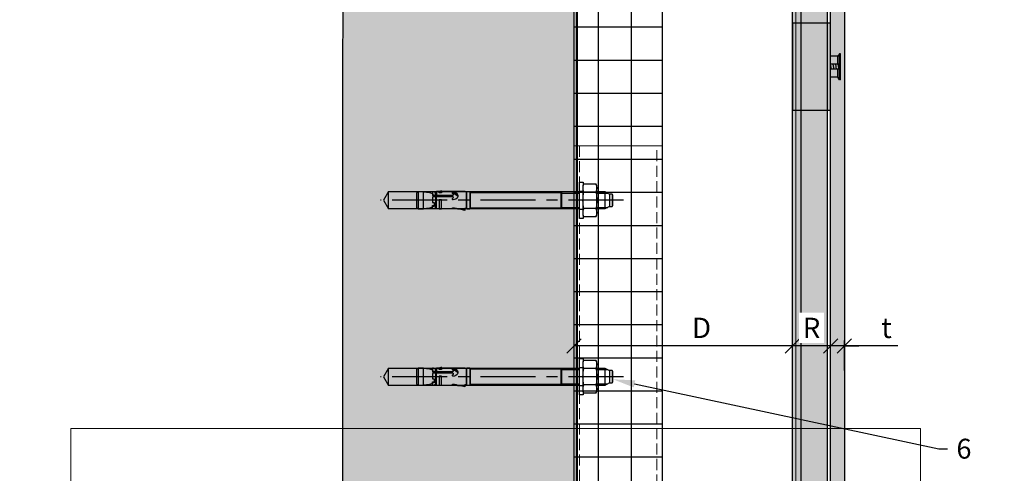
# Model space of a CAD drawing. Units: inches. Extents: x -71 to 927, y -720 to 301.
# Drawn here: x 535 to 557, y -311 to -301 of the extents above; entities that cross this region are included whole.
import ezdxf
from ezdxf import colors
from ezdxf.entities.mleader import LeaderData, LeaderLine
from ezdxf.math import Vec2, Vec3

# ---------------------------------------------------------------- set-up
doc = ezdxf.new("R2010")
doc.units = ezdxf.units.IN
doc.header["$MEASUREMENT"] = 0
doc.header["$PDMODE"] = 3
for name, pattern in [('ACAD_ISO02W100', [15, 12, -3]), ('CENTER', [2, 1.25, -0.25, 0.25, -0.25]), ('DASH', [0.35, 0.25, -0.1])]:
    doc.linetypes.add(name, pattern=pattern)
doc.layers.get('Defpoints').update_dxf_attribs({"lineweight": 0})
doc.layers.add('!74_Alu_Hidden', color=3, linetype='ACAD_ISO02W100', lineweight=5, plot=False)
doc.layers.add('!74_Unplotted', color=31, linetype='Continuous', lineweight=5, plot=False)
for name, color, linetype, lineweight in [('!74_Alu_Profiles', 250, 'Continuous', 20), ('!74_Alu_Profiles_Layer_1', 250, 'Continuous', 30), ('!74_Fasteners', 252, 'Continuous', 25), ('!74_Panels', 201, 'Continuous', 30), ('!74_Panels_Dimensions', 5, 'Continuous', 25)]:
    doc.layers.add(name, color=color, linetype=linetype, lineweight=lineweight)
doc.layers.add('!74_Arch_Lines', color=7, linetype='Continuous', lineweight=25, transparency=0.25)
doc.styles.add('!74_Dim', font='isocpeur.ttf', dxfattribs={"width": 0.85})
doc.dimstyles.new('!74_3', dxfattribs={"dimscale": 4, "dimtxt": 0.15, "dimasz": 0.082, "dimexe": 0.03, "dimexo": 0.03, "dimgap": 0.045, "dimtad": 1, "dimdec": 4, "dimrnd": 0.0625, "dimzin": 0, "dimlunit": 4, "dimtxsty": '!74_Dim', "dimblk": 'OBLIQUE', "dimcen": 0.13, "dimclrd": 256, "dimclre": 256, "dimclrt": 256, "dimazin": 2, "dimtp": 0.25, "dimtm": 0.25, "dimtfac": 0.7, "dimtdec": 4, "dimtmove": 1, "dimatfit": 2, "dimldrblk": 'OPEN90', "dimfxl": 7, "dimtolj": 1, "dimlwd": -1, "dimlwe": -1, "dimarcsym": 0})

# ---------------------------------------------------------------- blocks, each defined once
blk = doc.blocks.new('*U211')
at = {"transparency": 33554483}
h = blk.add_hatch(color=256, dxfattribs=at)
h.dxf.hatch_style = 1
h.paths.add_polyline_path([(0.312, 13.483), (0, 13.483), (0, -27.081), (0.312, -27.081)])
blk.add_lwpolyline([(0.312, 13.483), (0, 13.483), (0, -27.081), (0.312, -27.081)], close=True)
blk = doc.blocks.new('*U321')
at = {"lineweight": 5, "transparency": 33554483}
h = blk.add_hatch(color=254, dxfattribs=at)
h.dxf.hatch_style = 1
h.paths.add_polyline_path([(-1.937, 0), (36.611, 0), (36.611, -0.787), (-1.937, -0.787)])
at = {"layer": '!74_Alu_Hidden', "linetype": 'Continuous'}
blk.add_line((-1.937, -0.079), (36.611, -0.079), dxfattribs=at)
blk.add_line((-1.937, -0.197), (36.611, -0.197))
blk.add_lwpolyline([(-1.937, 0), (36.611, 0), (36.611, -0.787), (-1.937, -0.787)], close=True)
blk = doc.blocks.new('*U223')
at = {"layer": '!74_Fasteners', "transparency": 33554534}
h = blk.add_hatch(color=1, dxfattribs=at)
h.paths.add_polyline_path([(-0.163, -0.236), (0, -0.236), (0, -0.059), (-0.163, -0.059)])
h.paths.add_polyline_path([(0, 0.236), (-0.163, 0.236), (-0.163, 0.059), (0, 0.059)])
h = blk.add_hatch(color=1, dxfattribs=at)
h.paths.add_polyline_path([(-0.163, -0.236), (0, -0.236), (0, -0.059), (-0.163, -0.059)])
h.paths.add_polyline_path([(0, 0.236), (-0.163, 0.236), (-0.163, 0.059), (0, 0.059)])
at = {"layer": '!74_Fasteners', "color": 5}
for p, q in [((-0.222, -0.295), (-0.222, 0.295)), ((-0.222, 0.295), (-0.201, 0.295)), ((-0.201, 0.295), (-0.163, 0.236)), ((-0.201, 0.059), (-0.201, 0.295)), ((-0.163, 0.059), (-0.163, 0.236)), ((-0.163, 0.236), (0, 0.236)), ((-0.163, 0.059), (-0.163, 0.236)), ((-0.163, 0.236), (0, 0.236)), ((0, -0.236), (0, 0.236)), ((0, -0.236), (0, 0.236)), ((-0.222, 0.059), (0, 0.059)), ((-0.222, 0.059), (0, 0.059)), ((-0.222, -0.059), (-0.201, 0.059)), ((-0.196, -0.059), (-0.175, 0.059)), ((-0.137, -0.059), (-0.116, 0.059)), ((-0.078, -0.059), (-0.057, 0.059)), ((-0.021, -0.059), (0, 0.059)), ((-0.222, -0.059), (0, -0.059)), ((-0.222, -0.059), (0, -0.059)), ((-0.201, -0.295), (-0.201, -0.059)), ((-0.163, -0.236), (-0.163, -0.059)), ((-0.163, -0.236), (-0.163, -0.059)), ((-0.222, -0.295), (-0.201, -0.295)), ((-0.201, -0.295), (-0.163, -0.236)), ((-0.163, -0.236), (0, -0.236)), ((-0.163, -0.236), (0, -0.236))]:
    blk.add_line(p, q, dxfattribs=at)
blk = doc.blocks.new('*U222')
at = {"lineweight": 5, "transparency": 33554483}
h = blk.add_hatch(color=254, dxfattribs=at)
h.dxf.hatch_style = 1
h.paths.add_polyline_path([(0.984, -0.866), (0.984, 0), (-0.984, 0), (-0.984, -0.866)])
blk.add_line((-0.984, -0.866), (0.984, -0.866))
blk.add_lwpolyline([(-0.984, -0.866), (0.984, -0.866), (0.984, 0), (-0.984, 0)], close=True)
blk = doc.blocks.new('*U236')
at = {"layer": '!74_Alu_Profiles_Layer_1'}
blk.add_blockref('*U222', (0, 0.866), dxfattribs=at)
at = {"layer": '!74_Fasteners', "xscale": -1, "rotation": 270}
blk.add_blockref('*U223', (0, 0), dxfattribs=at)
blk = doc.blocks.new('*U430')
at = {"layer": '!74_Alu_Profiles'}
for p, q in [((883.02, 290.059), (883.02, 275.006)), ((885.02, 290.059), (883.02, 290.059)), ((885.02, 275.006), (885.02, 290.059)), ((883.02, 275.006), (885.02, 275.006))]:
    blk.add_line(p, q, dxfattribs=at)
at = {"layer": '!74_Alu_Profiles', "linetype": 'DASH'}
for p, q in [((883.145, 290.059), (883.145, 275.006)), ((884.895, 275.006), (884.895, 290.059))]:
    blk.add_line(p, q, dxfattribs=at)
blk = doc.blocks.new('_Oblique')
at = {"color": 0, "linetype": 'ByBlock', "lineweight": -2}
blk.add_line((-0.5, -0.5), (0.5, 0.5), dxfattribs=at)
blk = doc.blocks.new('*D424')
at = {"layer": '!74_Panels_Dimensions', "transparency": 16777216}
for p, q in [((547.475, -308.375), (547.475, -308.17)), ((552.429, -308.889), (552.429, -308.17)), ((552.429, -308.29), (547.475, -308.29))]:
    blk.add_line(p, q, dxfattribs=at)
at = {"layer": 'Defpoints', "color": 0, "transparency": 16777216}
for p in [(547.475, -308.29), (547.475, -308.495), (552.429, -309.009)]:
    blk.add_point(p, dxfattribs=at)
at = {"layer": '!74_Panels_Dimensions', "transparency": 16777216, "xscale": 0.328, "yscale": 0.328, "zscale": 0.328, "rotation": 180}
blk.add_blockref('_Oblique', (547.475, -308.29), dxfattribs=at)
at = {"layer": '!74_Panels_Dimensions', "transparency": 16777216, "xscale": 0.328, "yscale": 0.328, "zscale": 0.328}
blk.add_blockref('_Oblique', (552.429, -308.29), dxfattribs=at)
at = {"layer": '!74_Panels_Dimensions', "transparency": 16777216, "insert": (550.367, -307.88), "char_height": 0.46, "attachment_point": 5, "style": '!74_Dim'}
blk.add_mtext('\\A1;D', dxfattribs=at)
blk = doc.blocks.new('_Open90')
at = {"color": 0, "linetype": 'ByBlock', "lineweight": -2}
for p, q in [((0, 0), (-1, 0)), ((-0.5, 0.5), (0, 0)), ((0, 0), (-0.5, -0.5))]:
    blk.add_line(p, q, dxfattribs=at)
blk = doc.blocks.new('*D425')
at = {"layer": '!74_Panels_Dimensions', "transparency": 16777216}
for p, q in [((553.295, -308.889), (553.295, -308.17)), ((553.607, -308.85), (553.607, -308.17)), ((553.295, -308.29), (552.967, -308.29)), ((553.607, -308.29), (553.295, -308.29)), ((553.607, -308.29), (553.295, -308.29)), ((553.607, -308.29), (553.935, -308.29)), ((554.821, -308.29), (553.607, -308.29))]:
    blk.add_line(p, q, dxfattribs=at)
at = {"layer": 'Defpoints', "color": 0, "transparency": 16777216}
for p in [(553.295, -308.29), (553.295, -309.009), (553.607, -308.97)]:
    blk.add_point(p, dxfattribs=at)
at = {"layer": '!74_Panels_Dimensions', "transparency": 16777216, "xscale": 0.328, "yscale": 0.328, "zscale": 0.328}
blk.add_blockref('_Oblique', (553.295, -308.29), dxfattribs=at)
at = {"layer": '!74_Panels_Dimensions', "transparency": 16777216, "xscale": 0.328, "yscale": 0.328, "zscale": 0.328, "rotation": 180}
blk.add_blockref('_Oblique', (553.607, -308.29), dxfattribs=at)
at = {"layer": '!74_Panels_Dimensions', "transparency": 16777216, "insert": (554.563, -307.88), "char_height": 0.46, "attachment_point": 5, "style": '!74_Dim'}
blk.add_mtext('\\A1;t', dxfattribs=at)
blk = doc.blocks.new('*D426')
at = {"layer": '!74_Panels_Dimensions', "transparency": 16777216}
for p, q in [((552.429, -308.889), (552.429, -308.17)), ((553.295, -308.889), (553.295, -308.17)), ((553.295, -308.29), (552.429, -308.29))]:
    blk.add_line(p, q, dxfattribs=at)
at = {"layer": 'Defpoints', "color": 0, "transparency": 16777216}
for p in [(552.429, -308.29), (552.429, -309.009), (553.295, -309.009)]:
    blk.add_point(p, dxfattribs=at)
at = {"layer": '!74_Panels_Dimensions', "transparency": 16777216, "xscale": 0.328, "yscale": 0.328, "zscale": 0.328, "rotation": 180}
blk.add_blockref('_Oblique', (552.429, -308.29), dxfattribs=at)
at = {"layer": '!74_Panels_Dimensions', "transparency": 16777216, "xscale": 0.328, "yscale": 0.328, "zscale": 0.328}
blk.add_blockref('_Oblique', (553.295, -308.29), dxfattribs=at)
at = {"layer": '!74_Panels_Dimensions', "transparency": 16777216, "insert": (552.862, -307.88), "char_height": 0.46, "attachment_point": 5, "style": '!74_Dim', "bg_fill": 3, "box_fill_scale": 1.25, "bg_fill_color": 256, "bg_fill_true_color": 13158600, "bg_fill_transparency": 0}
blk.add_mtext('\\A1;R', dxfattribs=at)
blk = doc.blocks.new('B08534838528072006_0000001')
at = {"color": 7, "linetype": 'Continuous'}
for p, q in [((-66.02, 5.8), (-69.49, 5)), ((-66.02, 4.5), (-66.02, 5.8)), ((-93.75, 4.1), (-93.75, -4.1)), ((-92.95, -4.9), (-92.95, 4.9)), ((-92.95, 4.9), (-89.75, 4.9)), ((-86.35, 4.44), (-89.75, 4.9)), ((-89.75, 4.9), (-89.75, -4.9)), ((-84.65, 3.98), (-86.35, 4.44)), ((-82.4, 4.29), (-84.65, 5)), ((-84.65, 5), (-84.65, 3.02)), ((-83.65, 3.52), (-84.65, 3.52)), ((-84.65, 3.02), (-83.65, 3.02)), ((-84.65, -1.86), (-84.65, 1.32)), ((-84.65, 1.32), (-83.65, 1.32)), ((-83.65, 1.32), (-83.65, 3.52)), ((-82.9, -2.01), (-82.9, 4.45)), ((-82.4, 5), (-82.4, -2.05)), ((-73.19, 5), (-82.4, 5)), ((-80.8, -0.24), (-80.8, 4.88)), ((-80.8, 4.88), (-79.4, 4.88)), ((-79.4, 4.88), (-79.4, -0.24)), ((-70.22, 5), (-66.02, 5)), ((-66.02, 4.5), (-65.04, 4.5)), ((-65, -4.67), (-65, 4.67)), ((-65, 4.25), (-65, -4.25)), ((-64.8, 4.88), (-63.2, 4.88)), ((-63, 4.67), (-63, -4.67)), ((-63, -4.64), (-63, 4.64)), ((-89.75, -4.9), (-92.95, -4.9)), ((-89.75, -4.9), (-86.35, -4.44)), ((-86.35, -4.44), (-84.65, -3.98)), ((-82.4, -2.05), (-84.65, -1.86)), ((-84.65, -2.77), (-82.49, -2.19)), ((-82.4, -2.56), (-84.65, -3.17)), ((-84.65, -4.84), (-84.65, -2.77)), ((-84.13, -4.84), (-84.65, -4.84)), ((-82.4, -4.29), (-84.13, -4.84)), ((-82.9, -2.7), (-82.9, -4.45)), ((-72.95, -2.05), (-82.4, -2.05)), ((-82.4, -5), (-82.4, -2.56)), ((-73.31, -2.56), (-82.4, -2.56)), ((-82.4, -2.92), (-73, -2.92)), ((-80.8, -5), (-82.4, -5)), ((-82.31, -2.17), (-73.65, -2.17)), ((-79.4, -0.24), (-80.8, -0.24)), ((-79.4, -4.21), (-80.8, -4.21)), ((-80.8, -4.21), (-80.8, -5)), ((-80.8, -4.64), (-79.4, -4.64)), ((-79.4, -5.4), (-80.8, -5)), ((-79.4, -5), (-79.4, -4.21)), ((-65.75, -5), (-79.4, -5)), ((-79.4, -5), (-79.4, -5.4)), ((-73.06, -1.05), (-73.11, -1)), ((-63.2, -4.88), (-64.8, -4.88))]:
    blk.add_line(p, q, dxfattribs=at)
for centre, radius, start, end in [((-92.95, 4.1), 0.8, 90, 180), ((-73.01, 4.48), 0.208, 104.2402, 196.8707), ((-72.87, 4.7), 0.437, 219.0489, 273.0558), ((-73.16, 4.79), 0.213, 0.187, 100.3125), ((-73.09, 4.83), 0.148, 278.5319, 344.6956), ((-72.64, 9.69), 5.43, 267.8065, 287.0644), ((-71.57, 6.28), 1.86, 286.179, 316.4563), ((-65.75, 4.25), 0.75, 0, 19.4712), ((-64.8, 4.67), 0.2, 90, 180), ((-63.2, 4.67), 0.2, 0, 90), ((-92.95, -4.1), 0.8, 180, 270), ((-82.31, -2.87), 0.7, 90, 105), ((-73.71, -2.57), 0.406, 0.8856, 94.6719), ((-73.37, -2.96), 0.399, 5.1675, 92.7042), ((-72.82, -0.71), 0.419, 82.1235, 234.241), ((-72.78, -4.25), 0.434, 145.657, 281.4156), ((-74.75, -2.3), 2.34, 313.2673, 332.8086), ((-72.74, -3.63), 0.552, 223.4429, 274.5468), ((-74.9, -2.8), 2.53, 27.7499, 43.5796), ((-73.02, -3.28), 0.365, 346.5755, 87.2764), ((-73, -1.71), 0.351, 276.9736, 14.4637), ((-72.52, -1.19), 2.61, 261.0401, 340.7767), ((-72.6, -3.02), 2.72, 20.7755, 93.4206), ((-72.48, -1.65), 2.54, 265.0331, 345.1321), ((-72.81, -0.33), 4.35, 271.5401, 282.6406), ((-72.14, -2.46), 2.13, 277.5405, 11.1227), ((-65.75, -4.25), 0.75, 270, 0), ((-64.8, -4.67), 0.2, 180, 270), ((-63.2, -4.67), 0.2, 270, 0)]:
    blk.add_arc(centre, radius, start, end, dxfattribs=at)
blk = doc.blocks.new('3_8 Mech_Anchor')
at = {"color": 7, "linetype": 'Continuous'}
for p, q in [((0, 0.414), (0, -0.414)), ((0.079, 0.414), (0, 0.414)), ((0.079, 0.335), (0.079, 0.414)), ((0.1, 0.372), (0.079, 0.335)), ((0.079, 0.335), (0.079, -0.335)), ((0.372, 0.372), (0.1, 0.372)), ((0.372, 0.372), (0.394, 0.335)), ((0.394, 0.335), (0.394, -0.335)), ((-4.448, 0), (-4.334, 0.197)), ((-4.334, -0.197), (-4.448, 0)), ((0, 0.197), (-4.334, 0.197)), ((-4.334, 0.197), (-4.334, -0.197)), ((-2.482, 0.175), (-2.482, -0.175)), ((-0.424, 0.175), (-2.482, 0.175)), ((-0.402, 0.197), (-0.424, 0.175)), ((-0.424, -0.175), (-0.424, 0.175)), ((0, 0.197), (-0.402, 0.197)), ((-0.402, 0.197), (-0.402, -0.197)), ((0.372, 0.186), (0.1, 0.186)), ((0.577, 0.197), (0.394, 0.197)), ((0.577, -0.197), (0.577, 0.197)), ((0.68, 0.138), (0.577, 0.197)), ((0.68, -0.138), (0.68, 0.138)), ((0.68, 0.138), (0.739, 0.138)), ((0.739, 0.138), (0.758, 0.118)), ((0.739, -0.138), (0.739, 0.138)), ((0.758, 0.118), (0.758, -0.118)), ((-4.334, -0.197), (0, -0.197)), ((-2.482, -0.175), (-0.424, -0.175)), ((-0.424, -0.175), (-0.402, -0.197)), ((-0.402, -0.197), (0, -0.197)), ((0.372, -0.186), (0.1, -0.186)), ((0.394, -0.197), (0.577, -0.197)), ((0.577, -0.197), (0.68, -0.138)), ((0.739, -0.138), (0.68, -0.138)), ((0.758, -0.118), (0.739, -0.138)), ((0, -0.414), (0.079, -0.414)), ((0.079, -0.335), (0.1, -0.372)), ((0.079, -0.414), (0.079, -0.335)), ((0.1, -0.372), (0.372, -0.372)), ((0.394, -0.335), (0.372, -0.372))]:
    blk.add_line(p, q, dxfattribs=at)
at = {"color": 1, "linetype": 'CENTER'}
blk.add_line((1, 0), (-4.514, 0), dxfattribs=at)
at = {"color": 1, "linetype": 'Continuous'}
for p, q in [((-0.424, 0.175), (-0.402, 0.161)), ((-0.402, 0.161), (0, 0.161)), ((0.394, 0.161), (0.64, 0.161)), ((-0.402, -0.161), (-0.424, -0.175)), ((-0.402, -0.161), (0, -0.161)), ((0.394, -0.161), (0.64, -0.161))]:
    blk.add_line(p, q, dxfattribs=at)
at = {"color": 2, "linetype": 'Continuous'}
for p, q in [((0.079, 0.207), (0, 0.207)), ((0, -0.207), (0.079, -0.207))]:
    blk.add_line(p, q, dxfattribs=at)
at = {"color": 7, "linetype": 'Continuous'}
for centre, radius, start, end in [((0.29, 0.279), 0.211, 153.8593, 206.1407), ((0.183, 0.279), 0.211, 333.8593, 26.1407), ((0.891, 0), 0.813, 166.7574, 193.2426), ((-0.419, 0), 0.813, 346.7574, 13.2426), ((0.29, -0.279), 0.211, 153.8593, 206.1407), ((0.183, -0.279), 0.211, 333.8593, 26.1407)]:
    blk.add_arc(centre, radius, start, end, dxfattribs=at)
at = {"xscale": 0.0394, "yscale": 0.0394, "zscale": 0.0394}
blk.add_blockref('B08534838528072006_0000001', (0, 0), dxfattribs=at)

msp = doc.modelspace()

# ---------------------------------------------------------------- hatches: boundary and pattern name
at = {"layer": '!74_Arch_Lines', "transparency": 33554559}
h = msp.add_hatch(dxfattribs=at)
h.set_pattern_fill('AR-CONC', color=256, scale=0.5)
h.set_pattern_definition([(50, (544.7847, -118.7984), (3.5863, -0.31376), [0.375, -4.125]), (355, (544.7847, -118.7984), (-0.693757, 3.76096), [0.3, -3.3]), (100.4514, (545.0836, -118.8246), (2.892544, 3.4472), [0.3187, -3.50571]), (46.1842, (544.7847, -117.7984), (5.33621, -0.8276), [0.5625, -6.1875]), (96.6356, (545.2294, -117.8674), (4.67331, 4.87059), [0.47805, -5.25857]), (351.1842, (544.785, -117.7984), (4.67331, 4.87059), [0.45, -4.95]), (21, (545.2847, -118.0484), (2.984535, -2.013094), [0.375, -4.125]), (326, (545.2847, -118.0484), (1.216577, 3.62575), [0.3, -3.3]), (71.4514, (545.5335, -118.2162), (4.20111, 1.612656), [0.3187, -3.50571]), (37.5, (544.7847, -118.7984), (0.060799, 1.664469), [0, -3.26, 0, -3.35, 0, -3.3125]), (7.5, (544.7847, -118.7984), (1.315348, 1.972059), [0, -1.91, 0, -3.185, 0, -1.2625]), (327.5, (543.6697, -118.7984), (2.669112, -0.112774), [0, -1.25, 0, -3.9, 0, -5.175]), (317.5, (543.1697, -118.7984), (2.91593, 0.500525), [0, -1.625, 0, -2.59, 0, -3.675])])
h.paths.add_polyline_path([(491.8213, -316.80295), (547.47439, -316.80295), (547.48444, -275.85955), (653.45064, -275.85955), (653.45064, -270.60955), (542.23444, -270.60955), (542.22439, -311.55295), (491.8213, -311.55295)])
at = {"layer": '!74_Arch_Lines', "transparency": 33554483}
h = msp.add_hatch(dxfattribs=at)
h.set_pattern_fill('ANSI37', color=256, scale=6, angle=135, style=0)
h.set_pattern_definition([(180, (1698.528, -1183.8071), (-5e-16, -0.75), []), (270, (1698.528, -1183.8071), (0.75, -5e-16), [])])
h.paths.add_polyline_path([(549.47439, -277.85955), (547.47439, -277.85955), (547.47439, -316.80295), (549.47439, -316.80295)])

# ---------------------------------------------------------------- linework, layer by layer
at = {"layer": '!74_Arch_Lines'}
msp.add_lwpolyline([(491.8213, -316.80295), (547.47439, -316.80295), (547.48444, -275.85955), (653.45064, -275.85955), (653.45064, -270.60955), (542.23444, -270.60955), (542.22439, -311.55295), (491.8213, -311.55295)], close=True, dxfattribs=at)
at = {"layer": '!74_Arch_Lines', "const_width": 0.05}
msp.add_lwpolyline([(653.45064, -275.92205), (582.86376, -275.92205), (547.53689, -275.92205), (547.53689, -316.86545), (491.8213, -316.86545)], dxfattribs=at)
at = {"layer": '!74_Arch_Lines', "transparency": 33554483}
msp.add_lwpolyline([(547.47439, -316.80295), (547.48444, -277.85955), (549.48444, -277.85955), (549.47439, -316.80295), (547.47439, -316.80295), (547.47439, -316.80295)], dxfattribs=at)
at = {"layer": '!74_Unplotted'}
msp.add_lwpolyline([(536.05767, -310.16065), (555.33683, -310.16065), (555.33683, -326.94637), (536.05767, -326.94637)], close=True, dxfattribs=at)

# ---------------------------------------------------------------- block references
at = {"layer": '!74_Alu_Profiles'}
msp.add_blockref('*U430', (-335.54507, -593.80885), dxfattribs=at)
at = {"layer": '!74_Alu_Profiles_Layer_1', "rotation": 90}
for name, p in [('*U321', (552.4287, -318.78687)), ('*U236', (553.29484, -301.95771))]:
    msp.add_blockref(name, p, dxfattribs=at)
at = {"layer": '!74_Fasteners', "xscale": -1, "rotation": 180}
for p in [(547.59955, -304.98727), (547.59955, -308.98727)]:
    msp.add_blockref('3_8 Mech_Anchor', p, dxfattribs=at)
at = {"layer": '!74_Panels', "xscale": -1}
msp.add_blockref('*U211', (553.60734, -295.15874), dxfattribs=at)

# ---------------------------------------------------------------- dimensions: what is measured, and where the dimension line sits
at = {"layer": '!74_Panels_Dimensions'}
for base, p1, p2, text, picture, middle in [((547.47455, -308.28966), (552.4287, -309.00875), (547.47455, -308.49516), 'D', '*D424', (550.36682, -308.28966)), ((553.29484, -308.28966), (553.60734, -308.96991), (553.29484, -309.00875), 't', '*D425', (554.56329, -308.28966))]:
    dim = msp.add_linear_dim(base=base, p1=p1, p2=p2, angle=180, text=text, dimstyle='!74_3', override={"dimtxt": 0.115}, dxfattribs=at)
    dim.commit()
    dim.dimension.update_dxf_attribs({"geometry": picture, "text_midpoint": middle, "dimtype": 160})

# ---------------------------------------------------------------- next in the draw order: dimensions: what is measured, and where the dimension line sits
dim = msp.add_linear_dim(base=(552.4287, -308.28966), p1=(553.29484, -309.00875), p2=(552.4287, -309.00875), angle=180, text='R', dimstyle='!74_3', override={"dimtxt": 0.115, "dimtfill": 1}, dxfattribs=at)
dim.commit()
dim.dimension.update_dxf_attribs({"geometry": '*D426', "text_midpoint": (552.86177, -307.87966)})

# ---------------------------------------------------------------- next in the draw order: leaders
ml = msp.add_multileader_mtext('Standard', dxfattribs=at)
ml.set_content('6', color=256, style='!74_Dim')
ml.set_leader_properties(color=256)
ml.build(insert=Vec2(0, 0))
ml.multileader.update_dxf_attribs({"has_text_frame": 1, "text_left_attachment_type": 2, "text_right_attachment_type": 2, "dogleg_length": 0.04927, "arrow_head_size": 0.5, "scale": 4})
ctx = ml.context
ctx.base_point, ctx.scale, ctx.char_height, ctx.arrow_head_size, ctx.landing_gap_size, ctx.plane_origin = Vec3(555.94938, -310.61962), 4, 0.45, 0.5, 0.2, Vec3(554.81829, -306.24504)
ctx.left_attachment, ctx.right_attachment = 2, 2
notes = []
notes.append((ctx, [(0, (1, 1, 0), (555.7523, -310.61962), (1, 0), 0.19709, [(0, [(548.358, -309.04575)], 0, [])])]))
ctx.mtext.insert, ctx.mtext.flow_direction = Vec3(556.14938, -310.39462), 5
for ctx, leaders in notes:
    for number, flags, end, landing, length, lines in leaders:
        leader = LeaderData()
        leader.index, (leader.has_last_leader_line, leader.has_dogleg_vector, leader.attachment_direction) = number, flags
        leader.last_leader_point, leader.dogleg_vector, leader.dogleg_length = Vec3(end), Vec3(landing), length
        for number, points, colour, breaks in lines:
            line = LeaderLine()
            line.index, line.vertices, line.color, line.breaks = number, Vec3.list(points), colors.encode_raw_color(colour), breaks
            leader.lines.append(line)
        ctx.leaders.append(leader)

doc.saveas('drawing.dxf')
